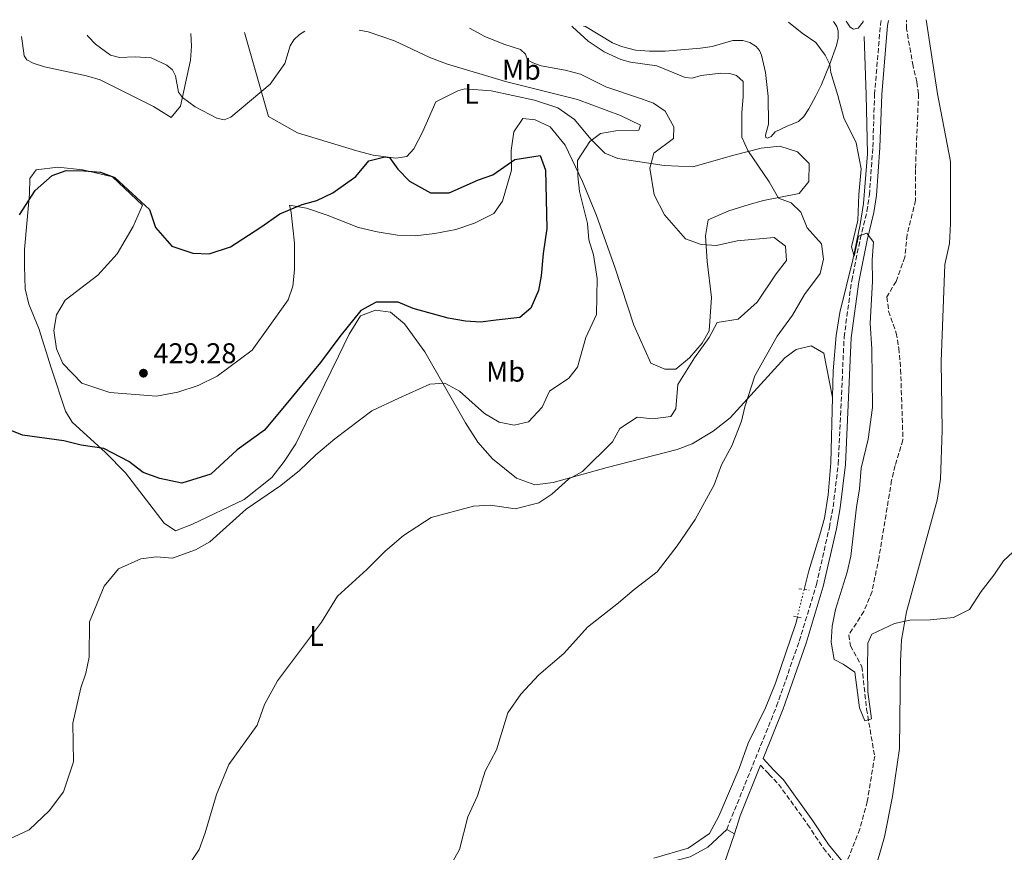
# Model space of a CAD drawing. Units: metres. Extents: x 628768 to 632245, y 4683347 to 4685727.
# Drawn here: x 630337 to 630682, y 4685406 to 4685699 of the extents above; entities that cross this region are included whole.
import ezdxf
from ezdxf.enums import TextEntityAlignment as Align

# ---------------------------------------------------------------- set-up
doc = ezdxf.new("R2010")
doc.units = ezdxf.units.M
doc.header["$MEASUREMENT"] = 0
for name, pattern in [('DGN Style 2', [1.7399219301090239, 1.043953158065414, -0.6959687720436097]), ('DGN Style 3', [2.435890702152634, 1.739921930109024, -0.6959687720436097]), ('DGN Style 5', [1.217945351076317, 0.5219765790327072, -0.6959687720436097])]:
    doc.linetypes.add(name, pattern=pattern)
for name, color, linetype, lineweight in [('Acequia sin especificar', 4, 'Continuous', 0), ('Acequia sin especificar no vista', 4, 'DGN Style 5', 0), ('Barranco lineal', 142, 'DGN Style 3', 13), ('Camino', 7, 'DGN Style 3', 0), ('Cota de punto acotado terreno', 7, 'Continuous', 0), ('Curva de nivel directora', 30, 'Continuous', 30), ('Curva de nivel intermedia', 30, 'Continuous', 0), ('Etiqueta de uso rústico', 92, 'Continuous', 0), ('Línea de cambio de uso (parcela vista)', 92, 'Continuous', 0), ('Línea de pista sin pavimentar', 7, 'Continuous', 0), ('Margen derecho', 7, 'Continuous', 0), ('Pista sin pavimentar', 9, 'Continuous', 0), ('Pontón-alcantarilla (pasos de agua)', 1, 'DGN Style 2', 0), ('Punto acotado terreno (símbolo)', 7, 'Continuous', 0)]:
    doc.layers.add(name, color=color, linetype=linetype, lineweight=lineweight)
doc.styles.add('Style-Arial', font='arial.ttf')

# ---------------------------------------------------------------- blocks, each defined once
blk = doc.blocks.new('5PATER')
at = {"layer": 'Acequia sin especificar', "linetype": 'Continuous', "lineweight": 0}
h = blk.add_hatch(color=51, dxfattribs=at)
edge = h.paths.add_edge_path()
edge.add_ellipse((0, 0), major_axis=(-0.1095731443231308, -0.1110710700762829), ratio=0.9994222409660317, start_angle=0, end_angle=360)

msp = doc.modelspace()

# ---------------------------------------------------------------- linework, layer by layer
at = {"layer": 'Acequia sin especificar', "color": 4, "linetype": 'Continuous', "lineweight": 0, "extrusion": (-8.081506277587741e-05, 0.00243633644893979, 0.9999970288624028), "elevation": 11768.76797337232, "flags": 128}
msp.add_lwpolyline([(630633.3005746581, 4685677.903814115), (630633.9805786973, 4685657.403753273)], dxfattribs=at)
at = {"layer": 'Acequia sin especificar', "color": 4, "linetype": 'Continuous', "lineweight": 0}
for points in [[(630633.9500000002, 4685672.17, 403.8600000000006), (630634.4299999997, 4685651.460000001, 404.1499999999942), (630633.0999999996, 4685634.109999999, 404.6100000000006), (630631.9100000003, 4685626.710000001, 404.7899999999936), (630629.3700000001, 4685614.300000001, 404.7799999999988), (630624.75, 4685595.82, 405.2899999999936), (630623.5199999996, 4685587.730000001, 405.4100000000035), (630622.3899999997, 4685575.33, 405.4400000000023), (630622.1600000003, 4685566.01, 405.4100000000035)], [(630622.1600000003, 4685566.01, 405.4100000000035), (630621.6200000001, 4685543.02, 405.3600000000006), (630620.6799999997, 4685531.810000001, 405.25), (630619.4000000004, 4685523.59, 405.1199999999953), (630617.7599999999, 4685517.800000001, 405.0099999999948), (630615.9800000006, 4685512.07, 405.4799999999959), (630613.8300000001, 4685505.100000001, 405.4100000000035), (630612.2300000006, 4685498.59, 405.4600000000065)], [(630609.8499999996, 4685488.939999999, 405.5299999999988), (630609.2999999998, 4685486.710000001, 405.5399999999936), (630602.2000000002, 4685465.680000001, 405.6300000000047), (630598.6399999997, 4685457.100000001, 405.679999999993), (630592.6200000001, 4685444.640000001, 405.75), (630589.4699999997, 4685435.83, 405.679999999993), (630582.25, 4685419.060000001, 405.7299999999959), (630579, 4685412.92, 406.0099999999948), (630571.5099999999, 4685407.77, 406.2100000000065), (630559.4299999997, 4685404.34, 406.4799999999959)]]:
    msp.add_polyline3d(points, dxfattribs=at)
at = {"layer": 'Acequia sin especificar no vista', "color": 4, "linetype": 'DGN Style 5', "lineweight": 0, "extrusion": (0.001686416603222204, 0.006837781603576464, 0.9999752000633727), "elevation": 33507.34094177015, "flags": 128}
msp.add_lwpolyline([(630610.6494360787, 4685379.00845131), (630608.2693214106, 4685369.358225707)], dxfattribs=at)
at = {"layer": 'Barranco lineal', "color": 142, "linetype": 'DGN Style 3', "lineweight": 13}
for points in [[(630652.3899999997, 4685672.480000001, 403.0599999999977), (630651.8099999997, 4685676.710000001, 403.2200000000012), (630650.4600000001, 4685682.289999999, 403.1699999999983), (630648.2000000002, 4685695.32, 403.1699999999983), (630648.1399999997, 4685698.439999999, 403.1699999999983)], [(630652.3899999997, 4685672.480000001, 403.0599999999977), (630651.2999999998, 4685645.939999999, 403.0200000000041), (630651.3499999996, 4685635.220000001, 403.0200000000041), (630648.3399999999, 4685623.08, 403.1499999999942), (630647.6299999999, 4685615.24, 403.1499999999942), (630644.54, 4685606.74, 403.1499999999942), (630641.2699999996, 4685601.26, 403.1499999999942), (630641.8899999997, 4685596.300000001, 403.2799999999988), (630644.5099999999, 4685588.609999999, 403.2700000000041), (630645.4900000002, 4685583.32, 403.320000000007), (630646.0899999999, 4685575.84, 403.4199999999983), (630646.9199999999, 4685551.07, 403.5599999999977), (630644.1399999997, 4685542.109999999, 403.9400000000023), (630642.9400000004, 4685536.939999999, 404.1399999999995), (630638.5199999996, 4685510.050000001, 404.2299999999959), (630636.0800000001, 4685497.869999999, 404.2299999999959), (630633.1900000004, 4685490.92, 404.2299999999959), (630627.8700000001, 4685482.609999999, 404.4900000000052), (630628.4800000006, 4685478.84, 404.3600000000006), (630632.5199999996, 4685471.560000001, 404.6300000000047), (630634.1500000004, 4685456.65, 404.7599999999948), (630636.9900000002, 4685440.16, 404.7599999999948), (630634.4000000004, 4685424.220000001, 405.1600000000035), (630631.7699999996, 4685414.57, 405.1600000000035), (630627.6100000005, 4685403.960000001, 405.1600000000035)]]:
    msp.add_polyline3d(points, dxfattribs=at)
at = {"layer": 'Camino', "color": 7, "linetype": 'DGN Style 3', "lineweight": 0, "extrusion": (0.007440024439162368, 0.01275816456899834, 0.9998909316886393), "elevation": 64877.19740394609, "flags": 128}
msp.add_lwpolyline([(630618.8240315535, 4685251.892569679), (630618.5538902167, 4685250.48245491), (630616.4714923884, 4685225.830448515)], dxfattribs=at)
at = {"layer": 'Camino', "color": 7, "linetype": 'DGN Style 3', "lineweight": 0}
for points in [[(630585.0500000013, 4685414.4, 406.6100000000007), (630602.5799999975, 4685457.63, 406.3999999999943), (630610.5199999991, 4685480.500000001, 406.3399999999965), (630616.5399999984, 4685500.340000001, 406.2700000000041), (630621.1000000003, 4685520.41, 406.0399999999936), (630622.379999999, 4685527.63, 405.9199999999983), (630624.2199999985, 4685542.620000001, 405.8500000000058), (630626.2600000014, 4685587.149999999, 405.9400000000023), (630628.9300000002, 4685607.050000001, 405.7899999999937), (630631.940000001, 4685621.690000001, 405.3999999999944), (630634.2899999979, 4685631.36, 405.1499999999942), (630635.1200000016, 4685637.090000002, 405.0599999999977), (630636.350000001, 4685653.850000003, 404.8399999999966), (630636.9400000012, 4685672.220000001, 404.7100000000065)], [(630596.9400000003, 4685436.930000001, 406.5), (630599.8500000006, 4685433.79, 405.5500000000029), (630603.2500000002, 4685430.310000001, 405.0700000000071), (630613.4400000004, 4685416.140000002, 405.3099999999977), (630618.9999999994, 4685407.800000002, 405.0700000000071), (630623.8399999985, 4685401.860000002, 405.0099999999948), (630633.0699999998, 4685390.500000002, 405.5500000000029)]]:
    msp.add_polyline3d(points, dxfattribs=at)
at = {"layer": 'Curva de nivel directora', "color": 30, "linetype": 'Continuous', "lineweight": 30, "elevation": 425, "flags": 128}
for points in [[(630336.7899999998, 4685630.090000001), (630342.3299999987, 4685638.609999999), (630348.2999999988, 4685643.900000002), (630353.1799999982, 4685645.59), (630359.4999999994, 4685645.470000001), (630365.2900000006, 4685645.090000001), (630370.2999999997, 4685643.130000001), (630382.3899999999, 4685631.930000001), (630384.5499999989, 4685625.62), (630390.2300000008, 4685619.070000002), (630397.589999999, 4685616.690000001), (630403.3400000001, 4685616.440000001), (630410.8399999992, 4685618.91), (630421.539999999, 4685625.710000002), (630428.1500000006, 4685630.390000001), (630436.0699999998, 4685633.77), (630441.1500000004, 4685635.12), (630446.7800000008, 4685637.800000002), (630454.8200000008, 4685643.54), (630459.4599999988, 4685649.020000001), (630465.0499999991, 4685650.430000001), (630466.73, 4685650.2), (630469.5899999987, 4685646.060000001), (630473.67, 4685641.850000001), (630481.0799999997, 4685637.800000002), (630487.610000001, 4685637.84), (630497.9100000006, 4685642.410000001), (630503.0099999991, 4685644.180000002), (630510.6800000002, 4685649.470000002), (630519.6099999998, 4685650.869999999), (630521.4200000003, 4685645.75), (630521.8699999995, 4685625.260000001), (630520.6400000001, 4685616.550000003), (630519.9599999984, 4685608.650000001), (630519.0099999985, 4685603.550000003), (630516.2599999993, 4685597.33), (630512.379999999, 4685594.070000002), (630504.1099999987, 4685593.17), (630498.6300000004, 4685592.37)], [(630498.6300000004, 4685592.37), (630493.3899999988, 4685592.820000002), (630487.2699999989, 4685593.840000001), (630475.0400000003, 4685597.170000001), (630469.7800000008, 4685599.390000001), (630462.0499999993, 4685599.430000001), (630456.6699999992, 4685596.550000002), (630449.2799999998, 4685587.430000001), (630442.4400000002, 4685578.210000002), (630430.2800000008, 4685563.560000001), (630422.8399999999, 4685554.500000001), (630413.2300000008, 4685547.560000001), (630404.0099999984, 4685539.130000004), (630393.74, 4685535.930000001), (630386.0300000008, 4685537.550000002), (630380.2399999995, 4685539.680000001), (630375.2199999993, 4685543.480000002), (630366.4500000007, 4685548.130000001), (630358.4100000008, 4685549.199999999), (630352.3099999987, 4685550.740000002), (630337.8200000003, 4685552.720000003), (630331.1999999996, 4685555.470000002)]]:
    msp.add_lwpolyline(points, dxfattribs=at)
at = {"layer": 'Curva de nivel intermedia', "color": 30, "linetype": 'Continuous', "lineweight": 0, "flags": 128}
for points, elevation in [([(630456.03, 4685694.869999998), (630459.1700000004, 4685694.29), (630468.4900000012, 4685691.149999999), (630480.8099999992, 4685685.319999999), (630486.7300000002, 4685683.09), (630507.4300000003, 4685676.84), (630532.660000001, 4685670.519999999)], 420), ([(630494.7200000011, 4685695.590000001), (630500.1200000012, 4685692.720000001), (630506.780000002, 4685689.989999999), (630512.6699999995, 4685688.08), (630514.3700000005, 4685686.509999999), (630515.1600000019, 4685684.52), (630517.0199999993, 4685683.46), (630519.8900000014, 4685682.34), (630528.3700000016, 4685680.880000001), (630533.6700000013, 4685679.470000001), (630542.6100000021, 4685674.989999998), (630554.8200000006, 4685670.880000001)], 415), ([(630530.6600000005, 4685696.259999999), (630530.8600000016, 4685696.100000001), (630536.3800000004, 4685690.999999999), (630542.050000001, 4685687.24), (630547.8400000001, 4685684.649999999), (630551.2199999997, 4685683.710000001), (630560.4700000011, 4685682.359999998), (630570.4199999999, 4685678.34), (630572.9200000011, 4685678.06), (630576.0999999995, 4685679.019999999), (630583.0399999997, 4685679.810000001), (630586.1399999999, 4685679.689999999), (630588.5200000004, 4685679.019999999), (630590.7900000013, 4685676.84), (630590.8099999992, 4685671.459999999)], 410.0000000000001), ([(630606.7000000014, 4685697.67), (630611.5600000008, 4685693.789999999), (630616.3799999997, 4685690.600000001), (630619.5700000015, 4685686.180000001), (630621.2900000004, 4685682.81), (630621.5700000019, 4685680.05), (630624.0199999996, 4685672)], 405.0000000000001), ([(630360.5800000011, 4685693.099999999), (630360.9000000008, 4685692.689999999), (630363.5300000015, 4685689.929999999), (630368.7100000004, 4685686.08), (630371.9, 4685685.289999999), (630377.420000001, 4685685.55), (630383.0300000012, 4685685.230000001), (630388.530000002, 4685682.56), (630390.5599999994, 4685680.999999999), (630391.5200000005, 4685678.84), (630392.6200000001, 4685673.08), (630394.0700000008, 4685671.259999998), (630398.4200000005, 4685667.939999999), (630406.0900000016, 4685664.01), (630408.6900000012, 4685663.470000001), (630411.0200000004, 4685664.340000001), (630424.8100000012, 4685675.960000001), (630429.9700000001, 4685683.189999999), (630431.8699999999, 4685689.399999999), (630433.1500000008, 4685691.55), (630435.0700000008, 4685693.38), (630436.9900000007, 4685694.52)], 420.0000000000001), ([(630393.6000000014, 4685397.86), (630399.9000000001, 4685407.38), (630401.9600000011, 4685413.189999999), (630405.9599999997, 4685426.67), (630410.2600000004, 4685437.13), (630420.2699999993, 4685450.960000001), (630422.7800000017, 4685458.239999998), (630427.4100000008, 4685466.489999999), (630442.790000001, 4685487.100000001), (630448.3700000001, 4685496.220000002), (630458.7600000014, 4685505.630000002), (630465.1699999997, 4685512.06), (630471.6000000003, 4685517.580000001), (630481.2499999995, 4685523.88), (630496.2099999996, 4685527.829999999), (630502.1500000008, 4685528.220000001), (630510.8099999998, 4685526.929999998), (630519.1100000013, 4685528.96), (630523.7200000002, 4685532.09), (630529.4600000002, 4685537.279999999), (630534.4800000006, 4685540.04), (630544.9800000013, 4685550.429999999), (630547.5200000005, 4685555.099999998), (630553.6200000002, 4685559.130000001), (630559.1600000013, 4685558.5), (630565.3900000007, 4685559.31), (630567.2000000012, 4685562.01), (630567.920000001, 4685570.55), (630573.7700000005, 4685579.88), (630578.870000001, 4685587.05), (630581.740000001, 4685592.350000001), (630589.1100000005, 4685593.439999999), (630595.7199999999, 4685599.42), (630602.4600000011, 4685609.369999998), (630606.0100000007, 4685614.08), (630605.690000001, 4685619.109999999), (630601.7100000002, 4685622.17), (630588.7100000004, 4685620.929999999), (630581.4900000007, 4685619.270000001), (630576.0500000003, 4685619.699999999), (630570.620000001, 4685621.689999999), (630563.2300000016, 4685630.09), (630559.5500000002, 4685637.13), (630558.0700000006, 4685646.510000001), (630559.480000001, 4685651.74), (630566.4099999999, 4685656.869999998), (630566.5000000016, 4685661.01), (630563.4900000008, 4685666.5), (630559.4000000004, 4685669.329999999), (630554.8200000006, 4685670.880000001)], 415), ([(630590.8099999992, 4685671.459999999), (630590.370000001, 4685665.95), (630590.370000001, 4685657.3), (630592.5199999991, 4685652.63), (630599.9199999998, 4685641.62), (630603.2200000011, 4685635.88), (630607.6900000017, 4685634.269999999), (630611.1000000002, 4685631.060000001), (630613.2700000005, 4685625.550000001), (630618.3700000013, 4685619.930000001), (630619.0500000007, 4685614.509999999), (630617.8200000013, 4685609.480000001), (630612.4000000011, 4685602.130000001), (630608.180000001, 4685594.88), (630602.8099999998, 4685587.48), (630594.9000000019, 4685573.55), (630591.4300000007, 4685562.73), (630590.2200000014, 4685557.689999999), (630586.890000001, 4685549.05), (630583.2300000021, 4685542.369999999), (630580.6400000014, 4685535.300000001), (630573.9900000016, 4685523.189999999), (630567.6700000007, 4685513.869999998), (630560.6800000012, 4685504.82), (630552.5600000008, 4685498.630000001), (630547.1100000015, 4685493.87), (630536.2100000004, 4685485.32), (630527.8399999996, 4685476.130000002), (630519.070000001, 4685468.63), (630512.7600000012, 4685461.819999999), (630508.2700000008, 4685455.3), (630504.2300000017, 4685442.359999998), (630500.2400000019, 4685434.880000001), (630497.5300000006, 4685426.180000001), (630494.1800000002, 4685418.810000001), (630491.2400000008, 4685407.300000002), (630485.2300000006, 4685396.710000001)], 410.0000000000001), ([(630624.0199999996, 4685672), (630626.1299999995, 4685664.159999999), (630630.4700000002, 4685655.33), (630632.2000000003, 4685646.249999999), (630631.370000001, 4685637.239999999), (630631.0400000003, 4685628.09), (630628.860000001, 4685618.83), (630629.7999999997, 4685615.609999999), (630631.2600000015, 4685622.599999999), (630634.2300000021, 4685623.710000002), (630636.6100000005, 4685620.48), (630636.0700000017, 4685614.279999999), (630636.2400000015, 4685606.749999999), (630635.4300000002, 4685591.9), (630636.0000000001, 4685583.009999999), (630636.2100000002, 4685562.480000001), (630634.7400000016, 4685551.34), (630632.2699999996, 4685541.2), (630631.6200000015, 4685533.949999999), (630630.5700000008, 4685527.46), (630628.6100000006, 4685510.249999999), (630627.2900000019, 4685504.65), (630623.1900000003, 4685491.57), (630622.0900000005, 4685485.710000002), (630621.7199999995, 4685480.15), (630622.7800000012, 4685474.050000001), (630625.9400000018, 4685472.449999998), (630630.05, 4685469.63), (630631.6100000002, 4685457.099999999), (630633.5700000004, 4685452.49), (630635.9300000009, 4685453.199999998), (630634.5300000015, 4685462.630000001), (630634.4100000008, 4685470.369999999), (630634.620000001, 4685479.759999999), (630635.9800000022, 4685482.92), (630643.9500000007, 4685486.710000001), (630649.2700000004, 4685487.83), (630656.4100000019, 4685487.939999999), (630664.6600000019, 4685488.800000001), (630670.2400000008, 4685491.599999999), (630674.3600000005, 4685497.949999999), (630678.8000000016, 4685503.579999999), (630682.2599999994, 4685508.62), (630698.4700000011, 4685523.740000002)], 405.0000000000001), ([(630329.7699999991, 4685409.42), (630340.1400000004, 4685414.26), (630347.2700000006, 4685420.960000001), (630352.2500000006, 4685427.579999999), (630355.8, 4685438.08), (630355.570000002, 4685451.67), (630358.3900000006, 4685464.079999999), (630360.1200000006, 4685469.24), (630361.2500000016, 4685474.859999999), (630361.320000001, 4685487.27), (630366.54, 4685499.810000001), (630371.5300000012, 4685505.899999999), (630379.3900000001, 4685509.349999999), (630384.8799999999, 4685510.050000001), (630390.4800000011, 4685509.61), (630398.53, 4685512.470000001), (630403.6700000009, 4685515.300000001), (630416.3800000001, 4685526.759999998), (630428.4900000005, 4685535.08), (630435.0599999997, 4685540.33), (630440.8399999997, 4685545.909999999), (630447.4600000003, 4685551.470000001), (630460.4400000002, 4685561.34), (630469.9400000018, 4685565.74), (630480.8800000009, 4685570.599999999), (630486.1300000012, 4685571.039999999), (630491.2300000018, 4685568.16), (630499.9800000006, 4685560.38), (630505.1700000005, 4685557.38), (630510.4200000009, 4685556.260000001), (630515.5199999993, 4685557.409999999), (630520.2900000014, 4685562.590000001), (630522.8799999999, 4685568.16), (630529.6300000001, 4685572.710000002), (630532.7300000002, 4685576.679999999), (630535.5700000012, 4685586.980000001), (630539.3100000008, 4685595.15), (630539.6200000013, 4685607.689999999), (630538.3099999992, 4685616.069999999), (630536.6500000008, 4685621.279999999), (630536.1900000003, 4685627.04), (630533.4099999998, 4685638.229999999), (630532.7800000017, 4685643.819999999), (630532.6900000002, 4685649.189999999), (630536.9900000005, 4685655.789999999), (630540.7400000012, 4685658.619999998), (630546.1700000004, 4685659.52), (630554.1900000002, 4685659.83), (630554.7800000003, 4685661.59), (630547.7700000008, 4685665), (630532.660000001, 4685670.519999999)], 420.0000000000001)]:
    msp.add_lwpolyline(points, dxfattribs=dict(at, elevation=elevation))
at = {"layer": 'Línea de cambio de uso (parcela vista)', "color": 92, "linetype": 'Continuous', "lineweight": 0, "extrusion": (0.000807914262274707, -0.005262579367297212, 0.999985826166025), "elevation": -23745.40113190572, "flags": 128}
msp.add_lwpolyline([(630658.5079222857, 4685612.501804904), (630654.5178104781, 4685638.492164806)], dxfattribs=at)
at = {"layer": 'Línea de cambio de uso (parcela vista)', "color": 92, "linetype": 'Continuous', "lineweight": 0, "extrusion": (-0.03358904257316205, 0.117910083061888, 0.9924560385887916), "elevation": 531729.3034353039, "flags": 128}
msp.add_lwpolyline([(-1890036.083301518, -4300951.200657156), (-1890036.083301518, -4300924.610341251)], dxfattribs=at)
at = {"layer": 'Línea de cambio de uso (parcela vista)', "color": 92, "linetype": 'Continuous', "lineweight": 0, "extrusion": (0.06917578606138622, 0.09147060239223265, 0.9934021539743063), "elevation": 472626.4845319746, "flags": 128}
msp.add_lwpolyline([(2323565.712778814, -4090297.802866206), (2323558.463490027, -4090298.500442056), (2323558.303910786, -4090303.645063954)], dxfattribs=at)
at = {"layer": 'Línea de cambio de uso (parcela vista)', "color": 92, "linetype": 'Continuous', "lineweight": 0}
for points in [[(630534.79, 4685696.34, 410.5500000000029), (630535.4600000001, 4685696.130000001, 410.5599999999977), (630544.9699999997, 4685690.5, 410.1399999999995), (630548.0599999997, 4685689.15, 410.1300000000047), (630552.9800000006, 4685687.930000001, 409.7700000000041), (630557.9000000004, 4685687.560000001, 409.1900000000023), (630563.4800000006, 4685687.560000001, 408.3500000000058), (630575.79, 4685688.529999999, 406.179999999993), (630579.9500000002, 4685689.210000001, 405.9700000000012), (630587.2000000002, 4685691.220000001, 406.5399999999936), (630590.6500000004, 4685691.32, 406.3899999999995), (630593.2100000001, 4685690.51, 406.2799999999988), (630595.3700000001, 4685689.180000001, 406.4400000000023), (630596.5199999996, 4685687.810000001, 406.5399999999936), (630597.2199999997, 4685686.08, 406.5399999999936), (630598.6100000005, 4685680.09, 407.0800000000018), (630599.6500000004, 4685671.609999999, 407.8300000000018)], [(630616.3700000001, 4685671.880000001, 406.5800000000018), (630618.3600000005, 4685675.800000001, 406.179999999993), (630621.1799999997, 4685682.689999999, 405.1999999999971), (630623.5300000003, 4685689.560000001, 404.3999999999942), (630624.1399999997, 4685692.060000001, 404.2400000000052), (630624.1799999997, 4685694.630000001, 404.1499999999942), (630623.7000000002, 4685696.189999999, 404.1300000000047), (630622.5199999996, 4685697.970000001, 404.1300000000047)], [(630632.9699999997, 4685698.16, 403.5099999999948), (630632.8899999997, 4685697.810000001, 403.5099999999948), (630631.2199999997, 4685695.59, 403.5099999999948), (630629.5199999996, 4685695.189999999, 403.5099999999948), (630628.3799999999, 4685695.99, 403.5099999999948), (630627.0300000003, 4685698.050000001, 403.5)], [(630337.4600000001, 4685692.67, 421.1300000000047), (630337.9100000003, 4685690.17, 421.5800000000018), (630338.4400000004, 4685685.84, 421.5899999999965), (630339.3200000003, 4685684.49, 421.5899999999965), (630341.5999999996, 4685683.34, 421.679999999993), (630345.54, 4685682.07, 421.9100000000035), (630360.3099999997, 4685678.92, 421.8899999999995), (630365.0700000003, 4685677.480000001, 421.7899999999936), (630383.8600000005, 4685668.100000001, 421.0800000000018)], [(630393.2699999996, 4685668.26, 420.4100000000035), (630396.8399999999, 4685684.310000001, 418.5099999999948), (630397.2000000002, 4685689.289999999, 417.929999999993), (630396.9299999997, 4685693.77, 417.2799999999988)], [(630482.9600000001, 4685669.710000001, 422.0800000000018), (630490.6500000004, 4685673.66, 421.3300000000018), (630493.0700000003, 4685674.289999999, 421.1499999999942), (630502.4100000003, 4685673.57, 421.070000000007), (630517.5899999999, 4685670.279999999, 421.8699999999953)], [(630599.6500000004, 4685671.609999999, 407.8300000000018), (630599.6699999999, 4685661.859999999, 407.5200000000041), (630598.7100000001, 4685658, 407.3899999999995), (630598.7599999999, 4685657.189999999, 407.3600000000006), (630599.3300000001, 4685657.050000001, 407.3399999999965), (630600.6200000001, 4685657.52, 407.3000000000029), (630602.0499999998, 4685659.189999999, 407.2299999999959), (630606.29, 4685661.24, 407.070000000007), (630610.2400000002, 4685662.810000001, 406.9400000000023), (630612.0999999996, 4685664.57, 406.8500000000058), (630613.9100000003, 4685667.279999999, 406.75), (630616.3700000001, 4685671.880000001, 406.5800000000018)], [(630659.04, 4685672.58, 403.8099999999977), (630663.5999999996, 4685648.850000001, 403.6100000000006), (630663.6600000003, 4685627, 403.5099999999948), (630663.2199999997, 4685620.060000001, 403.6399999999995), (630661.6399999997, 4685612.699999999, 403.7299999999959), (630660.3799999999, 4685578.600000001, 403.6100000000006), (630660.6900000004, 4685554.359999999, 403.6699999999983), (630660.1100000005, 4685537.359999999, 403.820000000007), (630658.8799999999, 4685529.960000001, 403.8699999999953), (630648.1900000004, 4685490.75, 403.8800000000047), (630646.4600000001, 4685480.890000001, 403.9199999999983), (630646.0199999996, 4685473.369999999, 403.9900000000052), (630645.6900000004, 4685442.76, 404.2799999999988), (630643.1900000004, 4685425.930000001, 404.5500000000029), (630640.4100000003, 4685411.800000001, 405.0800000000018), (630636.5599999997, 4685398.300000001, 405.5800000000018), (630634.1699999999, 4685392.720000001, 405.5500000000029)], [(630517.5899999999, 4685670.279999999, 421.8699999999953), (630525.7699999996, 4685667.619999999, 420.8899999999995), (630531.6399999997, 4685663.57, 420.1999999999971), (630537.3899999997, 4685656.59, 418.4499999999971), (630542.2100000001, 4685651.720000001, 417.9199999999983), (630546.8200000003, 4685649.83, 417.1300000000047), (630563.1399999997, 4685647.4, 414.3699999999953), (630573.1799999997, 4685646.970000001, 412.6100000000006), (630587.4900000002, 4685651.060000001, 410.3099999999977), (630597.1299999999, 4685653.480000001, 409.8000000000029), (630603.7199999997, 4685654.199999999, 409.1999999999971), (630609.8399999999, 4685652.210000001, 408.570000000007), (630613.9800000006, 4685648.109999999, 408.320000000007), (630613.8899999997, 4685641.730000001, 408.5299999999988), (630610.5199999996, 4685637.630000001, 409.3099999999977), (630598.0099999999, 4685635.09, 411.5299999999988), (630592.9299999997, 4685633.75, 412.5500000000029), (630585.7800000003, 4685631.51, 412.75), (630578.5300000003, 4685628.289999999, 414.0299999999988), (630577.5899999999, 4685622.710000001, 415.1000000000058), (630578.1600000003, 4685613.720000001, 415.9100000000035), (630579.7400000002, 4685601.07, 415.1100000000006), (630578.8399999999, 4685589.42, 414.9700000000012), (630576.4100000003, 4685585.08, 414.9499999999971), (630572.04, 4685579.949999999, 415.070000000007), (630567.1799999997, 4685575.960000001, 415.2299999999959), (630563.2699999996, 4685575.9, 415.6399999999995), (630558.4600000001, 4685578, 416.3999999999942), (630552.3899999997, 4685591.34, 417.3099999999977), (630545.9100000003, 4685611.33, 418.9900000000052), (630539.3799999999, 4685629.91, 418.8600000000006), (630534.4100000003, 4685641.84, 419.8000000000029), (630528.3600000005, 4685654.51, 421), (630523.0700000003, 4685660.930000001, 422.0800000000018), (630517.7999999998, 4685663.380000001, 422.4900000000052), (630513.4299999997, 4685663.949999999, 422.6100000000006), (630510.29, 4685659.16, 422.8800000000047), (630509.4299999997, 4685652.680000001, 423.9499999999971), (630509.4800000006, 4685645.75, 425.1600000000035), (630506.3600000005, 4685634.92, 426.2200000000012), (630503.29, 4685630.59, 426.3600000000006), (630496.4699999997, 4685627.119999999, 426.3699999999953), (630489.9800000006, 4685624.949999999, 426.5), (630482.6200000001, 4685623.5, 426.6300000000047), (630475.6799999997, 4685622.730000001, 426.6399999999995), (630469.4400000004, 4685622.980000001, 426.6399999999995), (630462.3499999996, 4685624.16, 426.6399999999995), (630455.79, 4685625.689999999, 426.3999999999942), (630444.8300000001, 4685629.949999999, 425.7100000000065), (630437.5199999996, 4685632.430000001, 425.4600000000065), (630431.5800000001, 4685633.449999999, 424.6199999999953), (630432.1100000005, 4685630.850000001, 425.1600000000035), (630433.3899999997, 4685620.16, 426.3699999999953), (630433.3600000005, 4685610.730000001, 427.0800000000018), (630432.75, 4685605.029999999, 427.5599999999977), (630431.0899999999, 4685600.310000001, 428.1600000000035), (630424.7300000006, 4685591.199999999, 428.1999999999971), (630418.4299999997, 4685582.539999999, 428.6499999999942), (630406.1799999997, 4685573.51, 429.4499999999971), (630399.4900000002, 4685570.140000001, 429.8500000000058), (630392.3399999999, 4685567.84, 430.179999999993), (630384.8700000001, 4685566.480000001, 430.2200000000012), (630368.4600000001, 4685567.689999999, 429.320000000007), (630358.7199999997, 4685571.029999999, 429.0500000000029), (630352.0199999996, 4685577.880000001, 428.0800000000018), (630349.8200000003, 4685583.100000001, 427.5200000000041), (630348.8200000003, 4685589.5, 427.5), (630349.7400000002, 4685594.980000001, 427.570000000007), (630352.8200000003, 4685600.100000001, 427.8300000000018), (630364.3300000001, 4685608.970000001, 427.5800000000018), (630371.0599999997, 4685616.350000001, 427.0800000000018), (630376.7300000006, 4685625.99, 426.4100000000035), (630380.0199999996, 4685633.51, 424.8999999999942), (630369.3899999997, 4685643.4, 424.929999999993), (630359.0499999998, 4685645.9, 425.0399999999936), (630350.2400000002, 4685646.859999999, 424.8899999999995), (630342.7000000002, 4685645.84, 424.3600000000006), (630340.4100000003, 4685642.850000001, 424.4900000000052), (630340.3700000001, 4685637.42, 424.8899999999995), (630338.5599999997, 4685617.880000001, 425.1600000000035), (630338.5199999996, 4685612.109999999, 425.0299999999989), (630338.8399999999, 4685604.119999999, 425.2200000000012), (630340.04, 4685598.689999999, 425.6100000000006), (630343.54, 4685590.199999999, 426.6300000000047), (630347.9100000003, 4685576.34, 426.8399999999965), (630352.9100000003, 4685561.230000001, 425.9499999999971), (630355.2400000002, 4685557.33, 425.6399999999995), (630366.9600000001, 4685546.689999999, 424.4499999999971), (630374.04, 4685539.550000001, 423.7700000000041), (630387.6100000005, 4685521.930000001, 421.1699999999983), (630391.5700000003, 4685519.180000001, 420.8000000000029), (630397.54, 4685521.529999999, 420.3300000000018), (630415.6600000003, 4685530.220000001, 421.1399999999995), (630425.3200000003, 4685537.869999999, 421.1399999999995), (630429.7300000006, 4685543.51, 421.1399999999995), (630433.8499999996, 4685549.77, 421.3399999999965), (630441.1699999999, 4685564.939999999, 422.8500000000058), (630448.8200000003, 4685580.51, 423.5500000000029), (630452.54, 4685588.189999999, 424.2200000000012), (630456.5, 4685594.600000001, 424.3600000000006), (630461.7599999999, 4685596.609999999, 424.3600000000006)], [(630423.0599999997, 4685668.74, 420.1900000000023), (630424.2599999999, 4685664.58, 421.5399999999936), (630434.3300000001, 4685658.890000001, 422.9600000000065), (630455.2400000002, 4685652.600000001, 425.0299999999989), (630460.9699999997, 4685650.980000001, 425.1600000000035), (630468.8799999999, 4685650.01, 425.0299999999989), (630472.7199999997, 4685650.560000001, 424.4900000000052), (630475.2800000003, 4685653.279999999, 424.0899999999965), (630478.2100000001, 4685659.100000001, 423.5500000000029), (630482.9600000001, 4685669.710000001, 422.0800000000018)], [(630461.7599999999, 4685596.609999999, 424.3600000000006), (630467.0800000001, 4685595.92, 424.0099999999948), (630471.8899999997, 4685591.869999999, 422.7799999999989), (630479.0800000001, 4685581.960000001, 420.6699999999983), (630493.3099999997, 4685557.07, 416.8399999999965), (630497.7400000002, 4685550.350000001, 416.3099999999977), (630502.79, 4685544.5, 415.7299999999959), (630511.25, 4685537.710000001, 415.1900000000023), (630517.7199999997, 4685535.359999999, 414.8300000000018), (630524.0899999999, 4685536.16, 414.8300000000018), (630543.0499999998, 4685541.4, 413.3399999999965), (630567.6900000004, 4685547.77, 412.1900000000023), (630572.9500000002, 4685549.74, 411.4700000000012), (630580.3399999999, 4685554.210000001, 410.8099999999977), (630586.2300000006, 4685558.869999999, 410.3600000000006), (630605.4400000004, 4685579.9, 407.8600000000006), (630609.4600000001, 4685582.84, 407.7599999999948), (630614.7199999997, 4685584.109999999, 407.4499999999971), (630619.0899999999, 4685581.5, 406.9199999999983), (630622.1600000003, 4685566.01, 405.4199999999983)]]:
    msp.add_polyline3d(points, dxfattribs=at)
at = {"layer": 'Línea de pista sin pavimentar', "color": 7, "linetype": 'Continuous', "lineweight": 0, "extrusion": (0.001910575305140553, 0.005506952350358796, 0.9999830114446017), "elevation": 27413.60373574862, "flags": 128}
msp.add_lwpolyline([(630578.6021898177, 4685311.819740237), (630585.9124248532, 4685332.890059732)], dxfattribs=at)
at = {"layer": 'Línea de pista sin pavimentar', "color": 7, "linetype": 'Continuous', "lineweight": 0, "extrusion": (0.03514314714545388, -0.02002781507827093, 0.9991815880168647), "elevation": -71271.59274289077, "flags": 128}
msp.add_lwpolyline([(4382993.003956989, 1770600.767148236), (4382993.003956989, 1770603.981039956)], dxfattribs=at)
at = {"layer": 'Línea de pista sin pavimentar', "color": 7, "linetype": 'Continuous', "lineweight": 0}
msp.add_polyline3d([(630565.9400000006, 4685403.09, 406.8099999999977), (630572.1700000024, 4685404.82, 406.8099999999977), (630578.4599999998, 4685408.11, 406.8099999999977), (630585.0500000013, 4685414.4, 406.6100000000007)], dxfattribs=at)
at = {"layer": 'Margen derecho', "color": 7, "linetype": 'Continuous', "lineweight": 0, "extrusion": (-0.01885191149322481, 0.01477357317234588, 0.9997131323378586), "elevation": 57739.94680386249, "flags": 128}
msp.add_lwpolyline([(-4077114.936729777, -2393173.215101924), (-4077113.304058836, -2393172.380065635), (-4077092.936617034, -2393159.019485017)], dxfattribs=at)
at = {"layer": 'Margen derecho', "color": 7, "linetype": 'Continuous', "lineweight": 0, "extrusion": (0.1219639763430291, -0.0468366816460556, 0.9914288243373719), "elevation": -142137.1917738424, "flags": 128}
msp.add_lwpolyline([(4600043.314844682, 1081726.818360959), (4600049.995682203, 1081727.277610423), (4600069.093932441, 1081726.971444114)], dxfattribs=at)
at = {"layer": 'Margen derecho', "color": 7, "linetype": 'Continuous', "lineweight": 0}
for points in [[(630597.8700000001, 4685439.230000001, 406.5), (630604.9200000021, 4685456.75, 406.3999999999943), (630612.8999999973, 4685479.730000001, 406.3399999999965), (630618.9600000014, 4685499.699999999, 406.2700000000041), (630623.5500000002, 4685519.91, 406.0399999999936), (630624.850000001, 4685527.260000002, 405.9199999999983), (630626.7199999974, 4685542.410000001, 405.8500000000058), (630628.7600000004, 4685586.930000001, 405.9400000000023), (630631.3999999978, 4685606.63, 405.7899999999937), (630634.3799999997, 4685621.140000001, 405.3999999999944), (630636.7399999977, 4685630.88, 405.1499999999942), (630637.6000000006, 4685636.820000002, 405.0599999999977), (630638.85, 4685653.719999999, 404.8399999999966), (630639.449999999, 4685672.260000002, 404.6999999999972)], [(630597.8700000001, 4685439.230000001, 406.5), (630601.4699999989, 4685435.34, 405.5500000000029), (630604.9800000002, 4685431.77, 405.0700000000071), (630615.2899999989, 4685417.420000002, 405.3099999999977), (630620.8199999988, 4685409.13, 405.0700000000071), (630625.5899999987, 4685403.280000002, 405.0099999999948), (630634.1700000018, 4685392.719999999, 405.5500000000029)]]:
    msp.add_polyline3d(points, dxfattribs=at)
at = {"layer": 'Pista sin pavimentar', "color": 9, "linetype": 'Continuous', "lineweight": 0}
msp.add_polyline3d([(630572.1700000028, 4685404.819999999, 406.8099999999977), (630578.4600000003, 4685408.109999999, 406.8099999999977), (630585.0500000019, 4685414.399999999, 406.6100000000006), (630587.8399999992, 4685412.809999998, 406.4799999999959), (630580.53, 4685391.739999999, 406.6100000000006)], dxfattribs=at)
at = {"layer": 'Pontón-alcantarilla (pasos de agua)', "color": 1, "linetype": 'DGN Style 2', "lineweight": 0, "extrusion": (0.03838672710637037, -0.005146823754149074, 0.9992497032210242), "elevation": 497.5070822088892, "flags": 128}
msp.add_lwpolyline([(4727743.989845847, -2348.393164075445), (4727743.989845847, -2352.007911646273)], dxfattribs=at)
at = {"layer": 'Pontón-alcantarilla (pasos de agua)', "color": 1, "linetype": 'DGN Style 2', "lineweight": 0, "extrusion": (-0.04149169032156601, 0.009952398670928954, 0.9990892799920106), "elevation": 20872.38574672796, "flags": 128}
msp.add_lwpolyline([(-4703338.562996591, -479215.6345930042), (-4703338.56299659, -479212.5878570463)], dxfattribs=at)

# ---------------------------------------------------------------- block references
at = {"layer": 'Punto acotado terreno (símbolo)', "color": 7, "linetype": 'Continuous', "lineweight": 0, "xscale": 10, "yscale": 10, "zscale": 10}
msp.add_blockref('5PATER', (630380.3099999988, 4685574.510000003, 429.2799999999993), dxfattribs=at)

# ---------------------------------------------------------------- texts
at = {"layer": 'Cota de punto acotado terreno', "color": 7, "linetype": 'Continuous', "lineweight": 0, "style": 'Style-Arial'}
msp.add_text('429.28', height=7.000000000000002, dxfattribs=at).set_placement((630383.8099999997, 4685578.010000003, 429.2799999999989))
at = {"layer": 'Etiqueta de uso rústico', "color": 92, "linetype": 'Continuous', "lineweight": 0, "style": 'Style-Arial'}
for s, p in [('Mb', (630512.9802462441, 4685681.00001, 417.3399999999965)), ('L', (630495.4814203803, 4685672.560009997, 421.3699999999953)), ('Mb', (630507.4202462451, 4685575.03001, 422.5099999999948)), ('L', (630441.0514203791, 4685482.290009998, 414.9700000000012))]:
    msp.add_text(s, height=7.000000000000002, dxfattribs=at).set_placement(p, align=Align.MIDDLE_CENTER)

doc.saveas('drawing.dxf')
